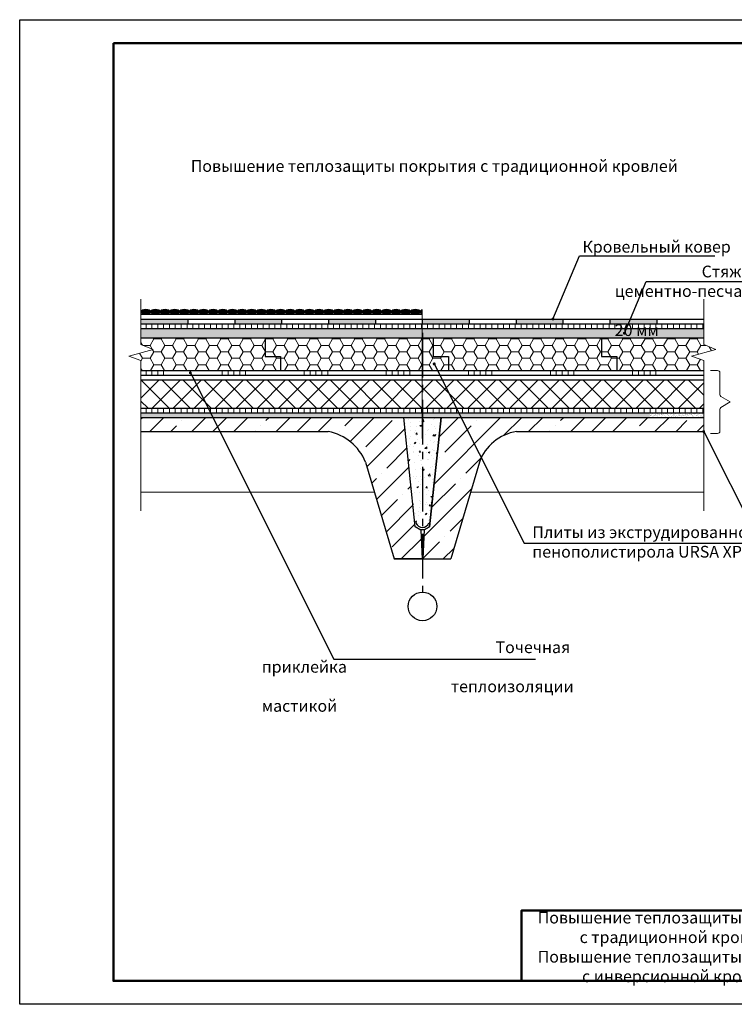
# Model space of a CAD drawing. Extents: x 370 to 11876, y -29722 to 1156.
# Drawn here: x 3381 to 3533, y -26853 to -26643 of the extents above; entities that cross this region are included whole.
import ezdxf

# ---------------------------------------------------------------- set-up
doc = ezdxf.new("R2010")
doc.units = 0
doc.linetypes.add('ОСЕВАЯ2', pattern=[28.575, 19.05, -3.175, 3.175, -3.175])
doc.layers.get('0').update_dxf_attribs({"linetype": 'CONTINUOUS'})
doc.layers.get('DEFPOINTS').update_dxf_attribs({"linetype": 'CONTINUOUS'})
for name, color, linetype, lineweight in [('Вспомогат. линии', 130, 'CONTINUOUS', 13), ('Надписи', 180, 'CONTINUOUS', 13), ('Пароизоляция', 50, 'CONTINUOUS', 40), ('рамка и основная надпись', 7, 'CONTINUOUS', 30), ('Слой2', 7, 'CONTINUOUS', 35), ('Стены', 14, 'CONTINUOUS', 30), ('Штрих', 151, 'CONTINUOUS', 9)]:
    doc.layers.add(name, color=color, linetype=linetype, lineweight=lineweight)
doc.layers.add('ОСИ', color=7, linetype='CONTINUOUS')
doc.layers.add('Штрих доски', color=7, linetype='CONTINUOUS', lineweight=9, true_color=0xffc49f)
doc.styles.get("Standard").update_dxf_attribs({"font": 'isocpeur.ttf', "height": 2.5})
doc.styles.add('Zulia', font='isocpeur.ttf')
doc.dimstyles.get("Standard").update_dxf_attribs({"dimtxt": 2.5, "dimasz": 0.18, "dimexe": 0.18, "dimexo": 0.0625, "dimgap": 0.09, "dimtad": 0, "dimtih": 1, "dimtoh": 1, "dimdec": 4, "dimzin": 0, "dimdsep": 46, "dimtxsty": 'Zulia', "dimcen": 0.09, "dimadec": 0, "dimazin": 0, "dimtfac": 1, "dimtdec": 4, "dimtofl": 0, "dimtmove": 1, "dimatfit": 3, "dimfxl": 1, "dimtolj": 1, "dimtzin": 0, "dimarcsym": 0})
pattern_1 = [(45, (1197.2046, -23239.696), (-4.490128, 4.490128), []), (45, (1201.695, -23239.696), (-4.490128, 4.490128), [7.9375, -1.5875, 0, -1.5875])]
pattern_2 = [(37.5, (1197.20463, -23239.6959), (-0.02000039, 0.611766547), [0, -0.4826, 0, -0.53975, 0, -0.5159375]), (7.5, (1197.2046, -23239.6959), (0.5619041, 0.89603138), [0, -0.26035, 0, -0.434975, 0, -0.1666875]), (327.5, (1196.8141, -23239.6959), (0.98874046, 0.00179648), [0, -0.15875, 0, -0.5715, 0, -0.746125]), (317.5, (1196.8141, -23239.6959), (0.95444557, 0.27866165), [0, -0.079375, 0, -0.37465, 0, -0.428625])]
pattern_3 = [(0, (1197.2046, -23239.6959), (2.38125, 1.3748153), [1.5875, -3.175]), (120, (1197.2046, -23239.6959), (-2.38125, 1.37481533), [1.5875, -3.175]), (60, (1197.2046, -23239.6959), (5e-09, 2.74963065), [-3.175, 1.5875])]
pattern_4 = [(90, (2713.9824, -26354.6528), (-1.25, 2e-16), [])]

msp = doc.modelspace()

# ---------------------------------------------------------------- hatches: boundary and pattern name
at = {"ltscale": 0.1, "true_color": 0xcbb9bb}
h = msp.add_hatch(color=9, dxfattribs=at)
h.dxf.hatch_style = 1
edge = h.paths.add_edge_path()
edge.add_ellipse((3407.68559, -26705.30481), major_axis=(1.02653, 0), ratio=0.529192931, start_angle=0, end_angle=180)
edge.add_ellipse((3407.68559, -26705.30481), major_axis=(1.02653, 0), ratio=0.529192931, start_angle=180, end_angle=270)
edge.add_ellipse((3407.68559, -26705.30481), major_axis=(1.02653, 0), ratio=0.529192931, start_angle=270, end_angle=360)
h = msp.add_hatch(color=9, dxfattribs=at)
h.dxf.hatch_style = 1
edge = h.paths.add_edge_path()
edge.add_ellipse((3409.73866, -26705.30481), major_axis=(1.02653, 0), ratio=0.529192931, start_angle=0, end_angle=180)
edge.add_ellipse((3409.73866, -26705.30481), major_axis=(1.02653, 0), ratio=0.529192931, start_angle=180, end_angle=270)
edge.add_ellipse((3409.73866, -26705.30481), major_axis=(1.02653, 0), ratio=0.529192931, start_angle=270, end_angle=360)
h = msp.add_hatch(color=9, dxfattribs=at)
h.dxf.hatch_style = 1
edge = h.paths.add_edge_path()
edge.add_ellipse((3411.79172, -26705.30481), major_axis=(1.02653, 0), ratio=0.529192931, start_angle=0, end_angle=180)
edge.add_ellipse((3411.79172, -26705.30481), major_axis=(1.02653, 0), ratio=0.529192931, start_angle=180, end_angle=270)
edge.add_ellipse((3411.79172, -26705.30481), major_axis=(1.02653, 0), ratio=0.529192931, start_angle=270, end_angle=360)
h = msp.add_hatch(color=9, dxfattribs=at)
h.dxf.hatch_style = 1
edge = h.paths.add_edge_path()
edge.add_ellipse((3413.8449, -26705.29677), major_axis=(1.02653, 0), ratio=0.529192931, start_angle=0, end_angle=180)
edge.add_ellipse((3413.8449, -26705.29677), major_axis=(1.02653, 0), ratio=0.529192931, start_angle=180, end_angle=270)
edge.add_ellipse((3413.8449, -26705.29677), major_axis=(1.02653, 0), ratio=0.529192931, start_angle=270, end_angle=360)
h = msp.add_hatch(color=9, dxfattribs=at)
h.dxf.hatch_style = 1
edge = h.paths.add_edge_path()
edge.add_ellipse((3415.89797, -26705.29677), major_axis=(1.02653, 0), ratio=0.529192931, start_angle=0, end_angle=180)
edge.add_ellipse((3415.89797, -26705.29677), major_axis=(1.02653, 0), ratio=0.529192931, start_angle=180, end_angle=270)
edge.add_ellipse((3415.89797, -26705.29677), major_axis=(1.02653, 0), ratio=0.529192931, start_angle=270, end_angle=360)
h = msp.add_hatch(color=9, dxfattribs=at)
h.dxf.hatch_style = 1
edge = h.paths.add_edge_path()
edge.add_ellipse((3417.95103, -26705.30481), major_axis=(1.02653, 0), ratio=0.529192931, start_angle=0, end_angle=180)
edge.add_ellipse((3417.95103, -26705.30481), major_axis=(1.02653, 0), ratio=0.529192931, start_angle=180, end_angle=270)
edge.add_ellipse((3417.95103, -26705.30481), major_axis=(1.02653, 0), ratio=0.529192931, start_angle=270, end_angle=360)
h = msp.add_hatch(color=9, dxfattribs=at)
h.dxf.hatch_style = 1
edge = h.paths.add_edge_path()
edge.add_ellipse((3420.0041, -26705.30481), major_axis=(1.02653, 0), ratio=0.529192931, start_angle=0, end_angle=180)
edge.add_ellipse((3420.0041, -26705.30481), major_axis=(1.02653, 0), ratio=0.529192931, start_angle=180, end_angle=270)
edge.add_ellipse((3420.0041, -26705.30481), major_axis=(1.02653, 0), ratio=0.529192931, start_angle=270, end_angle=360)
h = msp.add_hatch(color=9, dxfattribs=at)
h.dxf.hatch_style = 1
edge = h.paths.add_edge_path()
edge.add_ellipse((3422.05716, -26705.30481), major_axis=(1.02653, 0), ratio=0.529192931, start_angle=0, end_angle=180)
edge.add_ellipse((3422.05716, -26705.30481), major_axis=(1.02653, 0), ratio=0.529192931, start_angle=180, end_angle=270)
edge.add_ellipse((3422.05716, -26705.30481), major_axis=(1.02653, 0), ratio=0.529192931, start_angle=270, end_angle=360)
h = msp.add_hatch(color=9, dxfattribs=at)
h.dxf.hatch_style = 1
edge = h.paths.add_edge_path()
edge.add_ellipse((3424.11034, -26705.29677), major_axis=(1.02653, 0), ratio=0.529192931, start_angle=0, end_angle=180)
edge.add_ellipse((3424.11034, -26705.29677), major_axis=(1.02653, 0), ratio=0.529192931, start_angle=180, end_angle=270)
edge.add_ellipse((3424.11034, -26705.29677), major_axis=(1.02653, 0), ratio=0.529192931, start_angle=270, end_angle=360)
h = msp.add_hatch(color=9, dxfattribs=at)
h.dxf.hatch_style = 1
edge = h.paths.add_edge_path()
edge.add_ellipse((3426.16341, -26705.29677), major_axis=(1.02653, 0), ratio=0.529192931, start_angle=0, end_angle=180)
edge.add_ellipse((3426.16341, -26705.29677), major_axis=(1.02653, 0), ratio=0.529192931, start_angle=180, end_angle=270)
edge.add_ellipse((3426.16341, -26705.29677), major_axis=(1.02653, 0), ratio=0.529192931, start_angle=270, end_angle=360)
h = msp.add_hatch(color=9, dxfattribs=at)
h.dxf.hatch_style = 1
edge = h.paths.add_edge_path()
edge.add_ellipse((3428.21648, -26705.29677), major_axis=(1.02653, 0), ratio=0.529192931, start_angle=0, end_angle=180)
edge.add_ellipse((3428.21648, -26705.29677), major_axis=(1.02653, 0), ratio=0.529192931, start_angle=180, end_angle=270)
edge.add_ellipse((3428.21648, -26705.29677), major_axis=(1.02653, 0), ratio=0.529192931, start_angle=270, end_angle=360)
h = msp.add_hatch(color=9, dxfattribs=at)
h.dxf.hatch_style = 1
edge = h.paths.add_edge_path()
edge.add_ellipse((3430.26954, -26705.29677), major_axis=(1.02653, 0), ratio=0.529192931, start_angle=0, end_angle=180)
edge.add_ellipse((3430.26954, -26705.29677), major_axis=(1.02653, 0), ratio=0.529192931, start_angle=180, end_angle=270)
edge.add_ellipse((3430.26954, -26705.29677), major_axis=(1.02653, 0), ratio=0.529192931, start_angle=270, end_angle=360)
h = msp.add_hatch(color=9, dxfattribs=at)
h.dxf.hatch_style = 1
edge = h.paths.add_edge_path()
edge.add_ellipse((3432.32261, -26705.29677), major_axis=(1.02653, 0), ratio=0.529192931, start_angle=0, end_angle=180)
edge.add_ellipse((3432.32261, -26705.29677), major_axis=(1.02653, 0), ratio=0.529192931, start_angle=180, end_angle=270)
edge.add_ellipse((3432.32261, -26705.29677), major_axis=(1.02653, 0), ratio=0.529192931, start_angle=270, end_angle=360)
h = msp.add_hatch(color=9, dxfattribs=at)
h.dxf.hatch_style = 1
edge = h.paths.add_edge_path()
edge.add_ellipse((3434.37579, -26705.28873), major_axis=(1.02653, 0), ratio=0.529192931, start_angle=0, end_angle=180)
edge.add_ellipse((3434.37579, -26705.28873), major_axis=(1.02653, 0), ratio=0.529192931, start_angle=180, end_angle=270)
edge.add_ellipse((3434.37579, -26705.28873), major_axis=(1.02653, 0), ratio=0.529192931, start_angle=270, end_angle=360)
h = msp.add_hatch(color=9, dxfattribs=at)
h.dxf.hatch_style = 1
edge = h.paths.add_edge_path()
edge.add_ellipse((3436.42885, -26705.28873), major_axis=(1.02653, 0), ratio=0.529192931, start_angle=0, end_angle=180)
edge.add_ellipse((3436.42885, -26705.28873), major_axis=(1.02653, 0), ratio=0.529192931, start_angle=180, end_angle=270)
edge.add_ellipse((3436.42885, -26705.28873), major_axis=(1.02653, 0), ratio=0.529192931, start_angle=270, end_angle=360)
h = msp.add_hatch(color=9, dxfattribs=at)
h.dxf.hatch_style = 1
edge = h.paths.add_edge_path()
edge.add_ellipse((3438.48192, -26705.29677), major_axis=(1.02653, 0), ratio=0.529192931, start_angle=0, end_angle=180)
edge.add_ellipse((3438.48192, -26705.29677), major_axis=(1.02653, 0), ratio=0.529192931, start_angle=180, end_angle=270)
edge.add_ellipse((3438.48192, -26705.29677), major_axis=(1.02653, 0), ratio=0.529192931, start_angle=270, end_angle=360)
h = msp.add_hatch(color=9, dxfattribs=at)
h.dxf.hatch_style = 1
edge = h.paths.add_edge_path()
edge.add_ellipse((3440.53498, -26705.29677), major_axis=(1.02653, 0), ratio=0.529192931, start_angle=0, end_angle=180)
edge.add_ellipse((3440.53498, -26705.29677), major_axis=(1.02653, 0), ratio=0.529192931, start_angle=180, end_angle=270)
edge.add_ellipse((3440.53498, -26705.29677), major_axis=(1.02653, 0), ratio=0.529192931, start_angle=270, end_angle=360)
h = msp.add_hatch(color=9, dxfattribs=at)
h.dxf.hatch_style = 1
edge = h.paths.add_edge_path()
edge.add_ellipse((3442.58805, -26705.29677), major_axis=(1.02653, 0), ratio=0.529192931, start_angle=0, end_angle=180)
edge.add_ellipse((3442.58805, -26705.29677), major_axis=(1.02653, 0), ratio=0.529192931, start_angle=180, end_angle=270)
edge.add_ellipse((3442.58805, -26705.29677), major_axis=(1.02653, 0), ratio=0.529192931, start_angle=270, end_angle=360)
h = msp.add_hatch(color=9, dxfattribs=at)
h.dxf.hatch_style = 1
edge = h.paths.add_edge_path()
edge.add_ellipse((3444.64123, -26705.28873), major_axis=(1.02653, 0), ratio=0.529192931, start_angle=0, end_angle=180)
edge.add_ellipse((3444.64123, -26705.28873), major_axis=(1.02653, 0), ratio=0.529192931, start_angle=180, end_angle=270)
edge.add_ellipse((3444.64123, -26705.28873), major_axis=(1.02653, 0), ratio=0.529192931, start_angle=270, end_angle=360)
h = msp.add_hatch(color=9, dxfattribs=at)
h.dxf.hatch_style = 1
edge = h.paths.add_edge_path()
edge.add_ellipse((3446.6943, -26705.28873), major_axis=(1.02653, 0), ratio=0.529192931, start_angle=0, end_angle=180)
edge.add_ellipse((3446.6943, -26705.28873), major_axis=(1.02653, 0), ratio=0.529192931, start_angle=180, end_angle=270)
edge.add_ellipse((3446.6943, -26705.28873), major_axis=(1.02653, 0), ratio=0.529192931, start_angle=270, end_angle=360)
h = msp.add_hatch(color=9, dxfattribs=at)
h.dxf.hatch_style = 1
edge = h.paths.add_edge_path()
edge.add_ellipse((3448.74775, -26705.30375), major_axis=(1.02653, 0), ratio=0.529192931, start_angle=0, end_angle=180)
edge.add_ellipse((3448.74775, -26705.30375), major_axis=(1.02653, 0), ratio=0.529192931, start_angle=180, end_angle=270)
edge.add_ellipse((3448.74775, -26705.30375), major_axis=(1.02653, 0), ratio=0.529192931, start_angle=270, end_angle=360)
h = msp.add_hatch(color=9, dxfattribs=at)
h.dxf.hatch_style = 1
edge = h.paths.add_edge_path()
edge.add_ellipse((3450.80082, -26705.30375), major_axis=(1.02653, 0), ratio=0.529192931, start_angle=0, end_angle=180)
edge.add_ellipse((3450.80082, -26705.30375), major_axis=(1.02653, 0), ratio=0.529192931, start_angle=180, end_angle=270)
edge.add_ellipse((3450.80082, -26705.30375), major_axis=(1.02653, 0), ratio=0.529192931, start_angle=270, end_angle=360)
h = msp.add_hatch(color=9, dxfattribs=at)
h.dxf.hatch_style = 1
edge = h.paths.add_edge_path()
edge.add_ellipse((3452.85389, -26705.30375), major_axis=(1.02653, 0), ratio=0.529192931, start_angle=0, end_angle=180)
edge.add_ellipse((3452.85389, -26705.30375), major_axis=(1.02653, 0), ratio=0.529192931, start_angle=180, end_angle=270)
edge.add_ellipse((3452.85389, -26705.30375), major_axis=(1.02653, 0), ratio=0.529192931, start_angle=270, end_angle=360)
h = msp.add_hatch(color=9, dxfattribs=at)
h.dxf.hatch_style = 1
edge = h.paths.add_edge_path()
edge.add_ellipse((3454.90706, -26705.29571), major_axis=(1.02653, 0), ratio=0.529192931, start_angle=0, end_angle=180)
edge.add_ellipse((3454.90706, -26705.29571), major_axis=(1.02653, 0), ratio=0.529192931, start_angle=180, end_angle=270)
edge.add_ellipse((3454.90706, -26705.29571), major_axis=(1.02653, 0), ratio=0.529192931, start_angle=270, end_angle=360)
h = msp.add_hatch(color=9, dxfattribs=at)
h.dxf.hatch_style = 1
edge = h.paths.add_edge_path()
edge.add_ellipse((3456.96013, -26705.29571), major_axis=(1.02653, 0), ratio=0.529192931, start_angle=0, end_angle=180)
edge.add_ellipse((3456.96013, -26705.29571), major_axis=(1.02653, 0), ratio=0.529192931, start_angle=180, end_angle=270)
edge.add_ellipse((3456.96013, -26705.29571), major_axis=(1.02653, 0), ratio=0.529192931, start_angle=270, end_angle=360)
h = msp.add_hatch(color=9, dxfattribs=at)
h.dxf.hatch_style = 1
edge = h.paths.add_edge_path()
edge.add_ellipse((3459.0132, -26705.30375), major_axis=(1.02653, 0), ratio=0.529192931, start_angle=0, end_angle=180)
edge.add_ellipse((3459.0132, -26705.30375), major_axis=(1.02653, 0), ratio=0.529192931, start_angle=180, end_angle=270)
edge.add_ellipse((3459.0132, -26705.30375), major_axis=(1.02653, 0), ratio=0.529192931, start_angle=270, end_angle=360)
h = msp.add_hatch(color=9, dxfattribs=at)
h.dxf.hatch_style = 1
edge = h.paths.add_edge_path()
edge.add_ellipse((3461.06626, -26705.30375), major_axis=(1.02653, 0), ratio=0.529192931, start_angle=0, end_angle=180)
edge.add_ellipse((3461.06626, -26705.30375), major_axis=(1.02653, 0), ratio=0.529192931, start_angle=180, end_angle=270)
edge.add_ellipse((3461.06626, -26705.30375), major_axis=(1.02653, 0), ratio=0.529192931, start_angle=270, end_angle=360)
h = msp.add_hatch(color=9, dxfattribs=at)
h.dxf.hatch_style = 1
edge = h.paths.add_edge_path()
edge.add_ellipse((3463.11933, -26705.30375), major_axis=(1.02653, 0), ratio=0.529192931, start_angle=0, end_angle=180)
edge.add_ellipse((3463.11933, -26705.30375), major_axis=(1.02653, 0), ratio=0.529192931, start_angle=180, end_angle=270)
edge.add_ellipse((3463.11933, -26705.30375), major_axis=(1.02653, 0), ratio=0.529192931, start_angle=270, end_angle=360)
h = msp.add_hatch(color=9, dxfattribs=at)
h.dxf.hatch_style = 1
edge = h.paths.add_edge_path()
edge.add_ellipse((3465.17251, -26705.29571), major_axis=(1.02653, 0), ratio=0.529192931, start_angle=0, end_angle=180)
edge.add_ellipse((3465.17251, -26705.29571), major_axis=(1.02653, 0), ratio=0.529192931, start_angle=180, end_angle=270)
edge.add_ellipse((3465.17251, -26705.29571), major_axis=(1.02653, 0), ratio=0.529192931, start_angle=270, end_angle=360)
h = msp.add_hatch(color=9, dxfattribs=at)
h.dxf.hatch_style = 1
h.paths.add_polyline_path([(3466.65906, -26705.7487), (3466.65906, -26704.84276), (3466.65526, -26704.84403), (3466.61407, -26704.85938), (3466.57435, -26704.87579), (3466.5362, -26704.8932), (3466.4997, -26704.91159), (3466.46496, -26704.9309), (3466.43205, -26704.95109), (3466.40105, -26704.97211), (3466.37204, -26704.99391), (3466.34509, -26705.01643), (3466.32025, -26705.03963), (3466.2976, -26705.06345), (3466.27718, -26705.08783), (3466.25905, -26705.1127), (3466.24324, -26705.13802), (3466.2298, -26705.16372), (3466.21876, -26705.18973), (3466.21015, -26705.216), (3466.20398, -26705.24247), (3466.20028, -26705.26906), (3466.19904, -26705.29571), (3466.19935, -26705.30904), (3466.20028, -26705.32237), (3466.20182, -26705.33567), (3466.20398, -26705.34896), (3466.20676, -26705.36221), (3466.21015, -26705.37542), (3466.21415, -26705.38858), (3466.21876, -26705.40169), (3466.22398, -26705.41474), (3466.2298, -26705.42771), (3466.23623, -26705.4406), (3466.24324, -26705.4534), (3466.25085, -26705.46611), (3466.25905, -26705.47872), (3466.26783, -26705.49122), (3466.27718, -26705.5036), (3466.28711, -26705.51585), (3466.2976, -26705.52797), (3466.30865, -26705.53996), (3466.32025, -26705.55179), (3466.3324, -26705.56347), (3466.34509, -26705.57499), (3466.3583, -26705.58634), (3466.37204, -26705.59752), (3466.3863, -26705.60851), (3466.40105, -26705.61932), (3466.41631, -26705.62993), (3466.43205, -26705.64034), (3466.44827, -26705.65054), (3466.46496, -26705.66053), (3466.48211, -26705.67029), (3466.4997, -26705.67984), (3466.51774, -26705.68915), (3466.5362, -26705.69822), (3466.55507, -26705.70705), (3466.57435, -26705.71564), (3466.59402, -26705.72397), (3466.61407, -26705.73204), (3466.63449, -26705.73985), (3466.65526, -26705.74739)])
at = {"linetype": 'Continuous', "lineweight": 9, "true_color": 0xe07000}
h = msp.add_hatch(dxfattribs=at)
h.set_pattern_fill('HONEY', color=32, scale=0.5, style=0)
h.set_pattern_definition(pattern_3)
h.paths.add_polyline_path([(3406.65906, -26710.84804), (3406.65906, -26712.2995), (3409.26496, -26713.34995), (3404.07896, -26714.74145), (3406.65906, -26715.68795), (3406.65906, -26717.81394), (3436.43352, -26717.81394), (3436.43352, -26714.84216), (3433.15457, -26714.84216), (3433.15457, -26710.84804)])
h.paths.add_polyline_path([(3433.15457, -26710.84804), (3433.15457, -26714.84216), (3436.43352, -26714.84216), (3436.43352, -26717.81394), (3466.65906, -26717.81394), (3466.65906, -26710.84804)])
h.paths.add_polyline_path([(3468.99708, -26710.84804), (3468.99708, -26714.84216), (3472.27603, -26714.84216), (3472.27603, -26717.81394), (3508.11854, -26717.81394), (3508.11854, -26714.84216), (3504.83959, -26714.84216), (3504.83959, -26710.84804)])
h.paths.add_polyline_path([(3504.83959, -26710.84804), (3504.83959, -26714.84216), (3508.11854, -26714.84216), (3508.11854, -26717.81394), (3526.67124, -26717.81394), (3526.67124, -26715.68795), (3524.09114, -26714.74145), (3529.27714, -26713.34995), (3526.67124, -26712.2995), (3526.67124, -26710.84804)])
h = msp.add_hatch(dxfattribs=at)
h.set_pattern_fill('HONEY', color=32, scale=0.5, style=0)
h.set_pattern_definition(pattern_3)
h.paths.add_polyline_path([(3468.99708, -26714.84216), (3468.99708, -26710.84804), (3466.67751, -26710.84804), (3466.67994, -26717.81394), (3472.27603, -26717.81394), (3472.27603, -26714.84216)])
at = {"ltscale": 0.1, "true_color": 0xda9710}
h = msp.add_hatch(dxfattribs=at)
h.set_pattern_fill('ANSI37', color=42, angle=270, style=0)
h.set_pattern_definition([(315, (1197.2046, -23239.696), (2.245064, 2.245064), []), (45, (1197.2046, -23239.696), (-2.245064, 2.245064), [])])
h.paths.add_polyline_path([(3526.67124, -26719.81394), (3466.68064, -26719.81394), (3466.68274, -26725.84804), (3526.67124, -26725.84804)])
h.paths.add_polyline_path([(3466.65906, -26719.81394), (3406.65906, -26719.81394), (3406.65906, -26725.84804), (3466.65906, -26725.84804)])
at = {"lineweight": 9, "ltscale": 0.1, "true_color": 0x616161}
h = msp.add_hatch(dxfattribs=at)
h.set_pattern_fill('AR-SAND', color=251, scale=0.0125, style=0)
h.set_pattern_definition(pattern_2)
h.paths.add_polyline_path([(3466.65906, -26727.84804), (3466.65906, -26726.84804), (3406.65906, -26726.84804), (3406.65906, -26727.84804), (3462.70317, -26727.84804)])
h.paths.add_polyline_path([(3470.65109, -26727.84804), (3515.10207, -26727.84804), (3514.95746, -26726.84804), (3466.68309, -26726.84804), (3466.68344, -26727.84804)])
at = {"lineweight": 9, "ltscale": 0.3}
h = msp.add_hatch(dxfattribs=at)
h.set_pattern_fill('ANSI35', color=256, style=0)
h.set_pattern_definition(pattern_1)
h.paths.add_polyline_path([(3406.65906, -26727.84804), (3406.65906, -26730.84804), (3446.60753, -26730.84804, -0.254740993), (3454.53221, -26737.34563), (3459.21237, -26753.22948), (3464.80229, -26750.44467, -0.073763177), (3464.71793, -26749.87595, -0.117148176), (3464.92725, -26748.99484), (3462.70317, -26727.84804)])
h.paths.add_polyline_path([(3459.21237, -26753.22948), (3460.62621, -26758.02787), (3466.62468, -26758.02928), (3466.31596, -26751.8659), (3466.13388, -26751.75833, -0.127002265), (3465.29057, -26751.26012), (3465.15721, -26751.18133), (3465.14885, -26751.10185, -0.095670999), (3464.80229, -26750.44467)])
h.paths.add_polyline_path([(3476.01511, -26746.87202), (3469.46136, -26739.16012), (3468.42702, -26748.99484, -0.117148176), (3468.63633, -26749.87595, -0.170638371), (3468.20542, -26751.10185), (3468.19706, -26751.18133), (3468.0637, -26751.26012, -0.127002265), (3467.22038, -26751.75833), (3467.08852, -26751.83623), (3466.76372, -26758.02931), (3472.72721, -26758.03071)])
h.paths.add_polyline_path([(3469.46136, -26739.16012), (3476.01511, -26746.87202), (3478.82205, -26737.34563, -0.268488202), (3486.74673, -26730.84804), (3515.5359, -26730.84804), (3515.10207, -26727.84804), (3470.65109, -26727.84804)])
at = {"lineweight": 9, "ltscale": 0.1}
h = msp.add_hatch(dxfattribs=at)
h.set_pattern_fill('AR-CONC', scale=0.02, style=0)
h.set_pattern_definition([(50, (1197.2046, -23239.696), (3.6436934, -0.3187817), [0.381, -4.191]), (355, (1197.2046, -23239.696), (-0.7048684, 3.821137), [0.3048, -3.3528117]), (100.45144, (1197.5083, -23239.7225), (2.938825, 3.502355), [0.3238002, -3.561805]), (46.1842, (1197.2046, -23238.68), (5.421581, -0.8408466), [0.5715, -6.2865]), (96.63556, (1197.6564, -23238.75), (4.748083, 4.9485225), [0.4857005, -5.342712]), (351.18415, (1197.2046, -23238.68), (4.748083, 4.9485225), [0.457199, -5.029195]), (21, (1197.7126, -23238.934), (3.0322878, -2.045304), [0.381, -4.191]), (326, (1197.7126, -23238.934), (1.2360406, 3.6837593), [0.3048, -3.3528]), (71.451445, (1197.9653, -23239.1043), (4.2683284, 1.6384554), [0.3238002, -3.5617988]), (37.5, (1197.2046, -23239.6959), (0.06177207, 1.69110078), [0, -3.31216, 0, -3.4036, 0, -3.3655]), (7.5, (1197.2046, -23239.6959), (1.33639325, 2.0036115), [0, -1.94056, 0, -3.23596, 0, -1.2827]), (327.5, (1196.0718, -23239.6959), (2.7118119, -0.1145749), [0, -1.27, 0, -3.9624, 0, -5.2578]), (317.5, (1195.5638, -23239.696), (2.9625836, 0.5085298), [0, -1.651, 0, -2.63144, 0, -3.7338])])
h.paths.add_polyline_path([(3462.70317, -26727.84804), (3470.65109, -26727.84804), (3468.19706, -26751.18133), (3467.08852, -26751.83623), (3466.26574, -26751.83623), (3465.15721, -26751.18133)])
at = {"lineweight": 9, "ltscale": 0.1, "true_color": 0x616161}
h = msp.add_hatch(dxfattribs=at)
h.set_pattern_fill('AR-SAND', color=251, scale=0.0125, style=0)
h.set_pattern_definition(pattern_2)
h.paths.add_polyline_path([(3526.67124, -26727.84804), (3526.67124, -26726.84804), (3514.95746, -26726.84804), (3515.10207, -26727.84804)])
at = {"lineweight": 9, "ltscale": 0.3}
h = msp.add_hatch(dxfattribs=at)
h.set_pattern_fill('ANSI35', color=256, style=0)
h.set_pattern_definition(pattern_1)
h.paths.add_polyline_path([(3526.67124, -26730.84804), (3526.67124, -26727.84804), (3515.10207, -26727.84804), (3515.5359, -26730.84804)])
at = {"layer": 'Стены', "linetype": 'Continuous'}
h = msp.add_hatch(color=7, dxfattribs=at)
h.paths.add_polyline_path([(3416.65906, -26707.84804), (3416.65906, -26706.84804), (3406.65906, -26706.84804), (3406.65906, -26707.84804)])
h.paths.add_polyline_path([(3436.65906, -26707.84804), (3436.65906, -26706.84804), (3426.65906, -26706.84804), (3426.65906, -26707.84804)])
h.paths.add_polyline_path([(3456.65906, -26707.84804), (3456.65906, -26706.84804), (3446.65906, -26706.84804), (3446.65906, -26707.84804)])
h.paths.add_polyline_path([(3466.65906, -26706.84804), (3466.65906, -26707.84804), (3476.65906, -26707.84804), (3476.65906, -26706.84804)])
h.paths.add_polyline_path([(3496.65906, -26706.84804), (3486.65906, -26706.84804), (3486.65906, -26707.84804), (3496.65906, -26707.84804)])
h.paths.add_polyline_path([(3506.65906, -26706.84804), (3506.65906, -26707.84804), (3516.65906, -26707.84804), (3516.65906, -26706.84804)])
at = {"layer": 'Штрих', "linetype": 'Continuous', "true_color": 0x000000}
h = msp.add_hatch(dxfattribs=at)
h.set_pattern_fill('ANSI31', color=18, scale=10, angle=45, style=0)
h.set_pattern_definition(pattern_4)
h.paths.add_polyline_path([(3466.65906, -26707.84804), (3406.65906, -26707.84804), (3406.65906, -26708.84804), (3466.65906, -26708.84804)])
h.paths.add_polyline_path([(3526.67124, -26707.84804), (3466.65906, -26707.84804), (3466.65906, -26708.84804), (3526.67124, -26708.84804)])
h = msp.add_hatch(dxfattribs=at)
h.set_pattern_fill('ANSI31', color=18, scale=10, angle=45, style=0)
h.set_pattern_definition(pattern_4)
h.paths.add_polyline_path([(3466.65906, -26725.84804), (3406.65906, -26725.84804), (3406.65906, -26726.84804), (3466.65906, -26726.84804)])
h.paths.add_polyline_path([(3526.67124, -26725.84804), (3466.65906, -26725.84804), (3466.65906, -26726.84804), (3526.67124, -26726.84804)])
at = {"layer": 'Штрих доски', "linetype": 'Continuous', "lineweight": 9, "ltscale": 100}
h = msp.add_hatch(dxfattribs=at)
h.set_pattern_fill('AR-SAND', color=0, scale=0.025, style=0)
h.set_pattern_definition([(37.5, (1197.2046, -23239.6959), (-0.04000078, 1.2235331), [0, -0.9652, 0, -1.0795, 0, -1.031875]), (7.5, (1197.2046, -23239.6959), (1.1238082, 1.79206275), [0, -0.5207, 0, -0.86995, 0, -0.333375]), (327.5, (1196.4236, -23239.6959), (1.97748093, 0.00359296), [0, -0.3175, 0, -1.143, 0, -1.49225]), (317.5, (1196.4236, -23239.6959), (1.9088911, 0.5573233), [0, -0.15875, 0, -0.7493, 0, -0.85725])])
h.paths.add_polyline_path([(3466.65906, -26710.84804), (3466.65906, -26708.84804), (3406.65906, -26708.84804), (3406.65906, -26710.84804)])
h.paths.add_polyline_path([(3526.67124, -26710.84804), (3526.67124, -26708.84804), (3466.65906, -26708.84804), (3466.65906, -26710.84804)])

# ---------------------------------------------------------------- linework, layer by layer
at = {"layer": 'DEFPOINTS', "ltscale": 0.1}
msp.add_lwpolyline([(3380.78915, -26643.00672), (3677.78915, -26643.00672), (3677.78915, -26853.00672), (3380.78915, -26853.00672)], close=True, dxfattribs=at)
at = {"layer": 'Вспомогат. линии', "color": 0}
for p, q in [((3406.65906, -26743.7907), (3456.43124, -26743.7907)), ((3476.92302, -26743.7907), (3526.67124, -26743.7907))]:
    msp.add_line(p, q, dxfattribs=at)
for points in [[(3406.65906, -26702.58909), (3406.65906, -26712.2995)], [(3526.67124, -26702.58909), (3526.67124, -26712.2995)], [(3406.65906, -26712.2995), (3409.26496, -26713.34995), (3404.07896, -26714.74145), (3406.65906, -26715.68795)], [(3526.67124, -26712.2995), (3529.27714, -26713.34995), (3524.09114, -26714.74145), (3526.67124, -26715.68795)], [(3406.65906, -26715.68795), (3406.65906, -26747.75116)], [(3526.67124, -26715.68795), (3526.67124, -26747.75116)]]:
    msp.add_lwpolyline(points, dxfattribs=at)
at = {"layer": 'Вспомогат. линии', "color": 18, "linetype": 'Continuous', "lineweight": 30, "true_color": 0x000000}
for points in [[(3416.65906, -26706.84804), (3416.65906, -26707.84804)], [(3426.65906, -26706.84804), (3426.65906, -26707.84804)], [(3436.65906, -26706.84804), (3436.65906, -26707.84804)], [(3446.65906, -26706.84804), (3446.65906, -26707.84804)], [(3456.65906, -26706.84804), (3456.65906, -26707.84804)], [(3466.65906, -26706.84804), (3466.65906, -26707.84804)], [(3476.65906, -26706.84804), (3476.65906, -26707.84804)], [(3486.65906, -26706.84804), (3486.65906, -26707.84804)], [(3496.65906, -26706.84804), (3496.65906, -26707.84804)], [(3506.65906, -26706.84804), (3506.65906, -26707.84804)], [(3516.65906, -26706.84804), (3516.65906, -26707.84804)]]:
    msp.add_lwpolyline(points, dxfattribs=at)
at = {"layer": 'Надписи', "color": 18, "linetype": 'Continuous', "true_color": 0x000000}
for p, q in [((3528.11513, -26717.8255), (3529.63173, -26717.8255)), ((3530.13173, -26718.3255), (3530.13173, -26722.95984)), ((3532.34706, -26724.53861), (3530.30451, -26723.33789)), ((3532.34706, -26724.53861), (3530.30451, -26725.73933)), ((3530.13173, -26726.11738), (3530.13173, -26730.75172)), ((3529.63173, -26731.25172), (3528.11513, -26731.25172))]:
    msp.add_line(p, q, dxfattribs=at)
for centre, start, end in [((3529.63173, -26718.3255), 0, 90), ((3530.63173, -26722.95984), 180, 229.1219964), ((3530.63173, -26726.11738), 130.8780036, 180), ((3529.63173, -26730.75172), 270, 0)]:
    msp.add_arc(centre, 0.5, start, end, dxfattribs=at)
at = {"layer": 'ОСИ', "lineweight": 15}
msp.add_line((3466.65906, -26704.84804), (3466.65906, -26732.33433), dxfattribs=at)
at = {"layer": 'ОСИ', "color": 1, "linetype": 'ОСЕВАЯ2', "ltscale": 0.5}
msp.add_lwpolyline([(3466.67713, -26709.7739), (3466.69644, -26765.08039)], dxfattribs=at)
at = {"layer": 'ОСИ', "color": 1, "ltscale": 0.5}
msp.add_circle((3466.69644, -26768.14028), 3.05989, dxfattribs=at)
at = {"layer": 'Пароизоляция', "color": 18, "linetype": 'Continuous', "lineweight": 30, "true_color": 0x000000}
for points in [[(3406.65906, -26718.81394), (3526.67124, -26718.81394)], [(3406.65906, -26726.84804), (3526.67124, -26726.84804)]]:
    msp.add_lwpolyline(points, dxfattribs=at)
at = {"layer": 'рамка и основная надпись', "lineweight": 50, "ltscale": 0.1}
msp.add_lwpolyline([(3400.78915, -26648.00672), (3672.78915, -26648.00672), (3672.78915, -26848.00672), (3400.78915, -26848.00672)], close=True, dxfattribs=at)
msp.add_lwpolyline([(3672.78915, -26833.00672), (3672.78915, -26833.00672), (3487.78915, -26833.00672), (3487.78915, -26848.00672)], dxfattribs=at)
at = {"layer": 'Слой2', "color": 18, "lineweight": 30, "true_color": 0x000000}
for points in [[(3433.15457, -26710.84804), (3433.15457, -26714.84216), (3436.43352, -26714.84216), (3436.43352, -26717.81394)], [(3468.99708, -26710.84804), (3468.99708, -26714.84216), (3472.27603, -26714.84216), (3472.27603, -26717.81394)], [(3504.83959, -26710.84804), (3504.83959, -26714.84216), (3508.11854, -26714.84216), (3508.11854, -26717.81394)]]:
    msp.add_lwpolyline(points, dxfattribs=at)
at = {"layer": 'Слой2', "lineweight": 30}
msp.add_arc((3466.65465, -26749.83693), 1.46357, 202.3512943, 340.5442459, dxfattribs=at)
at = {"layer": 'Стены', "linetype": 'Continuous'}
msp.add_line((3460.62621, -26758.02787), (3472.72721, -26758.03071), dxfattribs=at)
at = {"layer": 'Стены', "color": 18, "linetype": 'Continuous', "lineweight": 30, "true_color": 0x000000}
for points in [[(3406.65906, -26705.84804), (3466.65906, -26705.84804)], [(3406.65906, -26706.84804), (3526.67124, -26706.84804)], [(3406.65906, -26707.84804), (3526.67124, -26707.84804)], [(3406.65906, -26708.84804), (3526.67124, -26708.84804)], [(3406.65906, -26710.84804), (3526.67124, -26710.84804)], [(3406.65906, -26717.81394), (3526.67124, -26717.81394)], [(3406.65906, -26719.81394), (3526.67124, -26719.81394)], [(3406.65906, -26725.84804), (3526.67124, -26725.84804)], [(3406.65906, -26727.84804), (3462.70317, -26727.84804)], [(3465.15721, -26751.18133), (3462.70317, -26727.84804)], [(3468.19706, -26751.18133), (3470.65109, -26727.84804)], [(3470.65109, -26727.84804), (3526.67124, -26727.84804)], [(3406.65906, -26730.84804), (3446.60753, -26730.84804)], [(3486.74673, -26730.84804), (3526.67124, -26730.84804)], [(3454.53221, -26737.34563), (3460.62621, -26758.02787)], [(3478.82205, -26737.34563), (3472.72721, -26758.03071)], [(3466.31596, -26751.8659), (3465.15721, -26751.18133)], [(3466.31596, -26751.8659), (3466.62468, -26758.02928)], [(3467.08852, -26751.83623), (3466.76372, -26758.02931)], [(3467.08852, -26751.83623), (3468.19706, -26751.18133)], [(3466.62468, -26758.02928), (3460.62621, -26758.02787)], [(3466.62468, -26758.02928), (3472.72721, -26758.03071)], [(3466.6577, -26757.46303), (3466.6577, -26757.46303)], [(3466.69657, -26757.46303), (3466.69657, -26757.46303)]]:
    msp.add_lwpolyline(points, dxfattribs=at)
for centre, radius, start, end in [((3444.60701, -26741.36934), 10.7098, 22.0677979, 79.234266), ((3488.39842, -26740.94389), 10.23007, 99.2913474, 159.4065887)]:
    msp.add_arc(centre, radius, start, end, dxfattribs=at)
at = {"layer": 'Штрих', "linetype": 'Continuous'}
for p, q in [((3407.73237, -26718.81394), (3407.73237, -26717.81394)), ((3408.98237, -26718.81394), (3408.98237, -26717.81394)), ((3410.23237, -26718.81394), (3410.23237, -26717.81394)), ((3411.48237, -26718.81394), (3411.48237, -26717.81394))]:
    msp.add_line(p, q, dxfattribs=at)
at = {"layer": 'Штрих', "color": 18, "linetype": 'Continuous', "true_color": 0x000000}
for p, q in [((3423.98237, -26718.81394), (3423.98237, -26717.81394)), ((3425.23237, -26718.81394), (3425.23237, -26717.81394)), ((3426.48237, -26718.81394), (3426.48237, -26717.81394)), ((3427.73237, -26718.81394), (3427.73237, -26717.81394)), ((3428.98237, -26718.81394), (3428.98237, -26717.81394)), ((3441.48237, -26718.81394), (3441.48237, -26717.81394)), ((3442.73237, -26718.81394), (3442.73237, -26717.81394)), ((3443.98237, -26718.81394), (3443.98237, -26717.81394)), ((3445.23237, -26718.81394), (3445.23237, -26717.81394)), ((3446.48237, -26718.81394), (3446.48237, -26717.81394)), ((3458.98237, -26718.81394), (3458.98237, -26717.81394)), ((3460.23237, -26718.81394), (3460.23237, -26717.81394)), ((3461.48237, -26718.81394), (3461.48237, -26717.81394)), ((3462.73237, -26718.81394), (3462.73237, -26717.81394)), ((3463.98237, -26718.81394), (3463.98237, -26717.81394)), ((3476.48237, -26718.81394), (3476.48237, -26717.81394)), ((3477.73237, -26718.81394), (3477.73237, -26717.81394)), ((3478.98237, -26718.81394), (3478.98237, -26717.81394)), ((3480.23237, -26718.81394), (3480.23237, -26717.81394)), ((3481.48237, -26718.81394), (3481.48237, -26717.81394)), ((3493.98237, -26718.81394), (3493.98237, -26717.81394)), ((3495.23237, -26718.81394), (3495.23237, -26717.81394)), ((3496.48237, -26718.81394), (3496.48237, -26717.81394)), ((3497.73237, -26718.81394), (3497.73237, -26717.81394)), ((3498.98237, -26718.81394), (3498.98237, -26717.81394)), ((3511.48237, -26718.81394), (3511.48237, -26717.81394)), ((3512.73237, -26718.81394), (3512.73237, -26717.81394)), ((3513.98237, -26718.81394), (3513.98237, -26717.81394)), ((3515.23237, -26718.81394), (3515.23237, -26717.81394)), ((3516.48237, -26718.81394), (3516.48237, -26717.81394))]:
    msp.add_line(p, q, dxfattribs=at)
at = {"layer": 'Штрих', "color": 18, "linetype": 'Continuous', "lineweight": 30, "true_color": 0x000000}
for points in [[(3462.70317, -26727.84804), (3470.65109, -26727.84804)], [(3462.70317, -26727.84804), (3470.65109, -26727.84804), (3468.19706, -26751.18133), (3467.08852, -26751.83623), (3466.26574, -26751.83623), (3465.15721, -26751.18133), (3462.70317, -26727.84804)]]:
    msp.add_lwpolyline(points, dxfattribs=at)
at = {"layer": 'Штрих', "color": 18, "linetype": 'Continuous', "true_color": 0x000000}
for centre in [(3407.68559, -26705.30481), (3409.73866, -26705.30481), (3411.79172, -26705.30481), (3413.8449, -26705.29677), (3415.89797, -26705.29677), (3417.95103, -26705.30481), (3420.0041, -26705.30481), (3422.05716, -26705.30481), (3424.11034, -26705.29677), (3426.16341, -26705.29677), (3428.21648, -26705.29677), (3430.26954, -26705.29677), (3432.32261, -26705.29677), (3434.37579, -26705.28873), (3436.42885, -26705.28873), (3438.48192, -26705.29677), (3440.53498, -26705.29677), (3442.58805, -26705.29677), (3444.64123, -26705.28873), (3446.6943, -26705.28873), (3448.74775, -26705.30375), (3450.80082, -26705.30375), (3452.85389, -26705.30375), (3454.90706, -26705.29571), (3456.96013, -26705.29571), (3459.0132, -26705.30375), (3461.06626, -26705.30375), (3463.11933, -26705.30375), (3465.17251, -26705.29571)]:
    msp.add_ellipse(centre, major_axis=(1.02653, 0), ratio=0.529192931, dxfattribs=at)
msp.add_ellipse((3467.22557, -26705.29571), major_axis=(1.02653, 0), ratio=0.529192931, start_param=2.155406189, end_param=4.127779118, dxfattribs=at)

# ---------------------------------------------------------------- texts
at = {"layer": 'Надписи', "color": 0, "lineweight": 9, "ltscale": 0.1}
msp.add_text('Повышение теплозащиты покрытия с традиционной кровлей', height=2.5, dxfattribs=at).set_placement((3417.27505, -26675.46535))
at = {"layer": 'Надписи', "color": 0, "linetype": 'Continuous', "ltscale": 100, "char_height": 2.5}
for s, insert, width, attachment_point in [('Кровельный ковер', (3500.8089, -26690.18287), 38.6629972, 1), ('\\pi7.41355;Стяжка из цементно-песчаного \\P\\pi11.78855;раствора марки 50, 20 мм', (3507.69985, -26695.46562), 64.9521038, 1), ('\\pl1.6667,t2.5,52.5;Повышение теплозащиты покрытия с традиционной кровлей. Повышение теплозащиты покрытия с инверсионной кровлей', (3519.66843, -26840.77253), 65.8866782, 5)]:
    msp.add_mtext(s, dxfattribs=dict(at, insert=insert, width=width, attachment_point=attachment_point))
at = {"layer": 'Надписи', "color": 0, "linetype": 'Continuous', "char_height": 2.5, "width": 71.3778277, "attachment_point": 1}
for s, insert in [('Плиты из экструдированного\\P пенополистирола URSA XPS', (3490.12037, -26751.06479)), ('\\pi19.93891;Точечная приклейка\\P\\pi16.12641;теплоизоляции мастикой', (3432.42671, -26775.60572))]:
    msp.add_mtext(s, dxfattribs=dict(at, insert=insert))

# ---------------------------------------------------------------- leaders
at = {"color": 89, "lineweight": 9, "ltscale": 0.3, "true_color": 0x2f412f}
for points in [[(3494.51601, -26706.84804), (3500.19121, -26693.34966), (3529.07429, -26693.34966)], [(3509.76333, -26709.87879), (3514.40762, -26698.83241), (3567.68485, -26698.83241)], [(3469.18917, -26716.4212), (3488.40584, -26754.65525), (3537.34028, -26754.65525)], [(3417.18372, -26718.30472), (3447.76635, -26779.35915), (3490.77383, -26779.35915)], [(3526.67124, -26730.84804), (3549.41391, -26776.09753), (3575.49549, -26776.09753)]]:
    msp.add_leader(points, dimstyle='Standard', override={"dimtxt": 2.5, "dimasz": 2.5, "dimexe": 1.25, "dimexo": 0.625, "dimgap": 0.625, "dimtih": 0, "dimtoh": 0, "dimrnd": 1, "dimzin": 8, "dimlunit": 6, "dimcen": 2.5, "dimtofl": 1, "dimtmove": 2, "dimldrblk": 'DotSmall'}, dxfattribs=at)

doc.saveas('drawing.dxf')
